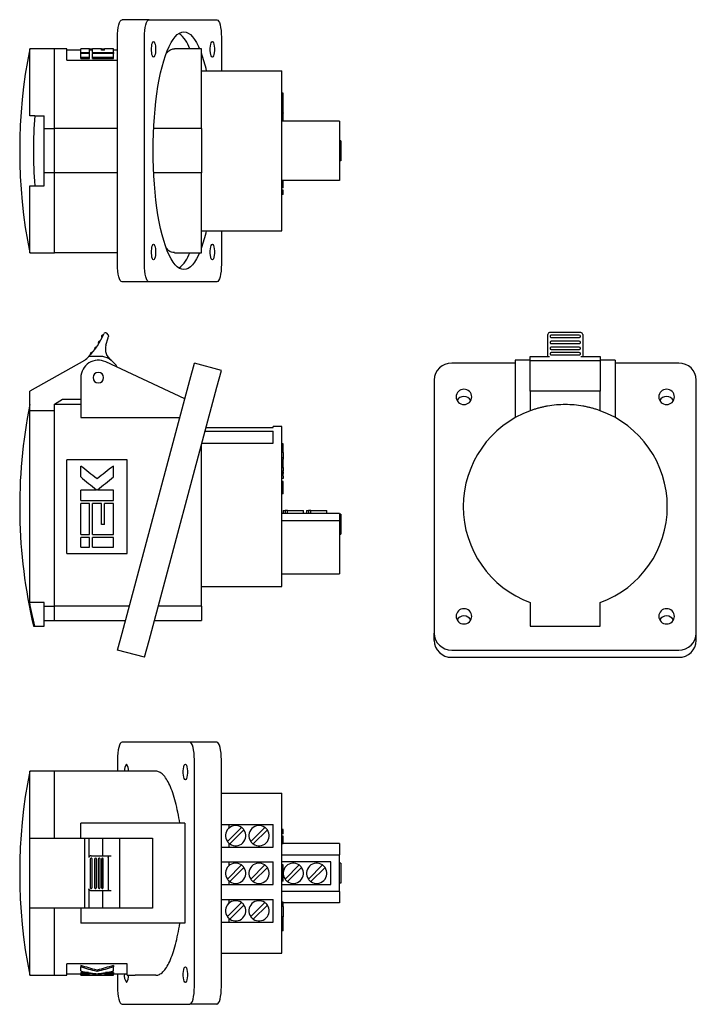
# Model space of a CAD drawing. Units: millimetres. Extents: x 68 to 371, y 9 to 290.
# Drawn here: x 177 to 371, y 9 to 290 of the extents above; entities that cross this region are included whole.
import ezdxf

# ---------------------------------------------------------------- set-up
doc = ezdxf.new("R2010")
doc.units = ezdxf.units.MM
doc.linetypes.add('SLD-Сплошная', pattern=[0])

msp = doc.modelspace()

# ---------------------------------------------------------------- linework, layer by layer
at = {"color": 7, "linetype": 'SLD-Сплошная', "lineweight": 25}
for p, q in [((214.47, 290.42), (206.74, 290.42)), ((214.47, 290.42), (233.88, 290.42)), ((205.45, 220.42), (205.45, 285.42)), ((213.18, 220.42), (213.18, 285.42)), ((235.18, 285.42), (235.18, 275.82)), ((187.46, 282.12), (180.33, 282.12)), ((180.33, 262.92), (180.33, 282.12)), ((190.96, 282.12), (187.46, 282.12)), ((187.46, 259.29), (187.46, 282.12)), ((187.46, 259.27), (187.46, 282.12)), ((190.96, 278.86), (190.96, 282.12)), ((197.46, 282.12), (194.91, 282.12)), ((194.91, 281), (194.91, 282.12)), ((197.46, 281), (197.46, 282.12)), ((197.46, 282.07), (198.32, 282.07)), ((200.87, 282.12), (198.32, 282.12)), ((198.32, 281), (198.32, 282.12)), ((200.87, 281.67), (200.87, 282.12)), ((200.87, 282.07), (201.72, 282.07)), ((204.27, 282.12), (201.72, 282.12)), ((201.72, 281.67), (201.72, 282.12)), ((204.27, 281), (204.27, 282.12)), ((229.46, 282.12), (221.73, 282.12)), ((229.46, 259.29), (229.46, 282.12)), ((194.91, 281.72), (190.96, 281.72)), ((194.91, 281), (197.46, 281)), ((194.91, 280.75), (194.91, 281)), ((197.46, 280.75), (194.91, 280.75)), ((194.91, 279.71), (194.91, 280.75)), ((194.91, 279.71), (197.46, 279.71)), ((194.91, 279.27), (194.91, 279.71)), ((194.91, 279.27), (197.46, 279.27)), ((198.32, 281.72), (197.46, 281.72)), ((197.46, 280.75), (197.46, 281)), ((197.46, 279.71), (197.46, 280.75)), ((197.46, 279.27), (197.46, 279.71)), ((198.32, 281), (198.32, 280.75)), ((198.32, 281), (204.27, 281)), ((204.27, 280.75), (198.32, 280.75)), ((198.32, 279.71), (198.32, 280.75)), ((198.32, 279.71), (204.27, 279.71)), ((198.32, 279.27), (198.32, 279.71)), ((198.32, 279.27), (204.27, 279.27)), ((201.72, 281.72), (200.87, 281.72)), ((201.72, 281.67), (200.87, 281.67)), ((205.45, 281.72), (204.27, 281.72)), ((204.27, 281), (204.27, 280.75)), ((204.27, 279.71), (204.27, 280.75)), ((204.27, 279.27), (204.27, 279.71)), ((190.96, 278.86), (205.45, 278.86)), ((229.46, 275.82), (252.46, 275.82)), ((252.46, 230.02), (252.46, 275.82)), ((252.86, 269.42), (252.46, 269.42)), ((252.86, 268.54), (252.46, 268.54)), ((252.86, 268.13), (252.46, 268.13)), ((252.86, 268.13), (252.86, 268.54)), ((252.86, 265.96), (252.86, 268.13)), ((252.86, 265.96), (252.46, 265.96)), ((252.86, 263.8), (252.86, 265.96)), ((181.75, 262.92), (184.46, 262.92)), ((184.46, 242.92), (184.46, 262.92)), ((252.86, 263.8), (252.46, 263.8)), ((252.46, 263.7), (252.86, 263.7)), ((252.86, 263.44), (252.46, 263.44)), ((252.86, 262.35), (252.46, 262.35)), ((252.86, 263.8), (252.86, 263.7)), ((252.86, 263.42), (252.86, 263.7)), ((184.46, 259.27), (187.46, 259.27)), ((187.46, 246.55), (187.46, 259.29)), ((205.45, 259.29), (187.46, 259.29)), ((229.46, 259.29), (215.79, 259.29)), ((229.46, 259.29), (229.46, 246.55)), ((268.96, 261.42), (252.46, 261.42)), ((268.96, 261.42), (268.96, 244.42)), ((269.36, 255.77), (268.96, 255.77)), ((269.36, 255.77), (269.36, 250.07)), ((269.36, 250.07), (268.96, 250.07)), ((187.46, 246.57), (184.46, 246.57)), ((187.46, 223.72), (187.46, 246.57)), ((205.45, 246.55), (187.46, 246.55)), ((187.46, 223.72), (187.46, 246.55)), ((229.46, 246.55), (215.79, 246.55)), ((229.46, 223.72), (229.46, 246.55)), ((180.33, 223.72), (180.33, 242.92)), ((181.75, 242.92), (184.46, 242.92)), ((268.96, 244.42), (252.46, 244.42)), ((252.86, 242.3), (252.86, 244.42)), ((252.86, 242.3), (252.46, 242.3)), ((252.86, 241.63), (252.46, 241.63)), ((252.86, 240.82), (252.46, 240.82)), ((252.86, 240.37), (252.46, 240.37)), ((252.86, 240.37), (252.86, 240.82)), ((229.46, 230.02), (252.46, 230.02)), ((235.18, 230.02), (235.18, 220.42)), ((180.33, 223.72), (187.46, 223.72)), ((205.45, 223.72), (187.46, 223.72)), ((221.73, 223.72), (229.46, 223.72)), ((214.47, 215.42), (206.74, 215.42)), ((233.88, 215.42), (214.47, 215.42)), ((202.74, 200.21), (202.36, 200.67)), ((338.07, 200.86), (329.08, 200.86)), ((337.58, 200.17), (329.58, 200.17)), ((202.13, 197.31), (202.74, 199.42)), ((329.58, 199.51), (337.58, 199.51)), ((337.58, 198.39), (329.58, 198.39)), ((329.58, 197.74), (337.58, 197.74)), ((337.58, 196.71), (329.58, 196.71)), ((329.58, 196.08), (337.58, 196.08)), ((337.58, 195.15), (329.58, 195.15)), ((329.58, 194.54), (337.58, 194.54)), ((195.98, 192.85), (180.33, 184.08)), ((201.2, 194.05), (197.27, 194.05)), ((224.72, 181.95), (202.07, 192.51)), ((226.15, 187.3), (227.45, 192.13)), ((235.18, 190.06), (227.45, 192.13)), ((319.28, 192.13), (301.08, 192.13)), ((323.58, 192.98), (319.28, 192.98)), ((319.28, 192.98), (319.28, 187.98)), ((323.58, 194.05), (329.08, 194.05)), ((323.58, 192.85), (323.58, 194.05)), ((323.58, 192.85), (343.58, 192.85)), ((323.58, 184.08), (323.58, 192.85)), ((338.07, 194.05), (343.58, 194.05)), ((343.58, 194.05), (343.58, 192.85)), ((347.88, 192.98), (343.58, 192.98)), ((343.58, 192.85), (343.58, 184.08)), ((347.88, 192.98), (347.88, 187.98)), ((366.08, 192.13), (347.88, 192.13)), ((233.88, 185.23), (235.18, 190.06)), ((194.96, 187.98), (194.96, 176.54)), ((206.74, 114.85), (226.15, 187.3)), ((296.08, 187.3), (296.08, 114.85)), ((319.28, 187.98), (319.28, 176.54)), ((347.88, 187.98), (347.88, 176.54)), ((371.08, 114.85), (371.08, 187.3)), ((180.33, 178.51), (180.33, 184.08)), ((214.47, 112.78), (233.88, 185.23)), ((343.58, 184.08), (323.58, 184.08)), ((323.58, 184.08), (323.58, 178.51)), ((343.58, 178.51), (343.58, 184.08)), ((187.46, 180.39), (189.67, 181.78)), ((187.46, 178.51), (187.46, 180.39)), ((189.67, 181.78), (194.96, 181.78)), ((180.33, 123.64), (180.33, 178.51)), ((187.46, 178.51), (180.33, 178.51)), ((194.96, 180.28), (187.46, 180.28)), ((187.46, 122.58), (187.46, 178.51)), ((187.46, 122.58), (187.46, 178.51)), ((194.96, 176.54), (223.27, 176.54)), ((230.53, 172.71), (249.96, 172.71)), ((230.8, 173.74), (249.96, 173.74)), ((252.46, 173.98), (249.96, 173.98)), ((249.96, 173.74), (249.96, 173.98)), ((249.96, 169.2), (249.96, 172.71)), ((252.46, 151.08), (252.46, 173.98)), ((229.59, 169.2), (249.96, 169.2)), ((229.46, 151.08), (229.46, 168.73)), ((252.86, 169.03), (252.46, 169.03)), ((252.86, 166.58), (252.46, 166.58)), ((252.86, 166.58), (252.86, 169.03)), ((252.86, 166.58), (252.86, 165.08)), ((208.22, 164.48), (190.96, 164.48)), ((190.96, 137.67), (190.96, 164.48)), ((208.22, 137.67), (208.22, 164.48)), ((252.86, 165.08), (252.46, 165.08)), ((252.46, 164.58), (252.86, 164.58)), ((252.86, 164.54), (252.46, 164.54)), ((252.86, 164.41), (252.46, 164.41)), ((252.86, 165.08), (252.86, 164.58)), ((194.91, 159.57), (194.91, 162.69)), ((204.27, 159.57), (204.27, 162.69)), ((252.86, 163.42), (252.46, 163.42)), ((252.86, 162.44), (252.46, 162.44)), ((252.86, 162.3), (252.46, 162.3)), ((252.46, 162.29), (252.86, 162.29)), ((252.86, 161.18), (252.46, 161.18)), ((252.86, 160.89), (252.46, 160.89)), ((252.86, 162.29), (252.86, 162.58)), ((252.86, 162.29), (252.86, 161.18)), ((252.86, 160.89), (252.86, 161.18)), ((252.86, 160.89), (252.86, 160.58)), ((252.86, 159.92), (252.46, 159.92)), ((252.86, 159.08), (252.46, 159.08)), ((252.86, 158.28), (252.46, 158.28)), ((252.86, 159.84), (252.86, 159.08)), ((252.86, 154.78), (252.86, 158.28)), ((194.91, 152.81), (194.91, 155.76)), ((199.47, 155.76), (194.91, 155.76)), ((199.47, 155.76), (199.47, 155.86)), ((199.71, 155.76), (199.71, 155.86)), ((204.27, 155.76), (199.71, 155.76)), ((204.27, 152.81), (204.27, 155.76)), ((194.91, 152.81), (204.27, 152.81)), ((252.86, 154.78), (252.46, 154.78)), ((252.86, 154.73), (252.46, 154.73)), ((197.46, 151.96), (194.91, 151.96)), ((194.91, 143.06), (194.91, 151.96)), ((197.46, 143.06), (197.46, 151.96)), ((200.87, 151.96), (198.32, 151.96)), ((198.32, 143.06), (198.32, 151.96)), ((200.87, 145.96), (200.87, 151.96)), ((204.27, 151.96), (201.72, 151.96)), ((201.72, 145.96), (201.72, 151.96)), ((204.27, 143.06), (204.27, 151.96)), ((229.46, 122.58), (229.46, 151.08)), ((252.46, 128.18), (252.46, 151.08)), ((252.86, 149.99), (252.86, 149.13)), ((252.86, 149.99), (253.39, 149.99)), ((253.39, 149.99), (253.39, 149.13)), ((254.09, 149.99), (253.39, 149.99)), ((254.09, 149.13), (254.09, 149.99)), ((254.09, 149.99), (258.66, 149.99)), ((258.66, 149.13), (258.66, 149.99)), ((259.56, 149.99), (259.56, 149.13)), ((259.56, 149.99), (260.09, 149.99)), ((260.09, 149.99), (260.09, 149.13)), ((260.79, 149.99), (260.09, 149.99)), ((260.79, 149.13), (260.79, 149.99)), ((260.79, 149.99), (265.36, 149.99)), ((265.36, 149.13), (265.36, 149.99)), ((268.96, 149.13), (252.46, 149.13)), ((268.96, 147.01), (252.46, 147.01)), ((268.96, 149.13), (268.96, 147.01)), ((269.36, 148.88), (268.96, 148.88)), ((268.96, 147.01), (268.96, 140.33)), ((269.36, 148.88), (269.36, 146.03)), ((201.72, 145.96), (200.87, 145.96)), ((269.36, 146.03), (269.36, 143.18)), ((194.91, 143.06), (197.46, 143.06)), ((197.46, 142.25), (194.91, 142.25)), ((194.91, 139.46), (194.91, 142.25)), ((197.46, 139.46), (197.46, 142.25)), ((198.32, 143.06), (204.27, 143.06)), ((198.32, 139.46), (198.32, 142.25)), ((204.27, 142.25), (198.32, 142.25)), ((204.27, 139.46), (204.27, 142.25)), ((268.96, 143.18), (269.36, 143.18)), ((194.91, 139.46), (197.46, 139.46)), ((198.32, 139.46), (204.27, 139.46)), ((268.96, 140.33), (268.96, 131.83)), ((190.96, 137.67), (208.22, 137.67)), ((252.46, 131.83), (268.96, 131.83)), ((229.46, 128.18), (252.46, 128.18)), ((184.46, 123.64), (180.33, 123.64)), ((184.46, 116.88), (184.46, 123.64)), ((184.46, 122.58), (187.46, 122.58)), ((208.81, 122.58), (187.46, 122.58)), ((187.46, 118.48), (187.46, 122.58)), ((229.46, 122.58), (217.09, 122.58)), ((229.46, 122.58), (229.46, 118.48)), ((343.48, 123.61), (343.58, 123.64)), ((184.46, 118.52), (187.46, 118.52)), ((187.46, 118.48), (207.71, 118.48)), ((216, 118.48), (229.46, 118.48)), ((181.41, 116.88), (181.75, 116.88)), ((181.75, 116.88), (184.46, 116.88)), ((323.58, 116.88), (343.58, 116.88)), ((205.45, 110.02), (206.74, 114.85)), ((213.18, 107.95), (214.47, 112.78)), ((296.08, 112.78), (296.08, 114.85)), ((371.08, 112.78), (371.08, 114.85)), ((213.18, 107.95), (205.45, 110.02)), ((301.08, 110.02), (366.08, 110.02)), ((301.08, 107.95), (366.08, 107.95)), ((226.15, 83.66), (206.74, 83.66)), ((233.88, 83.66), (226.15, 83.66)), ((205.45, 78.66), (205.45, 75.36)), ((227.45, 13.66), (227.45, 78.66)), ((235.18, 13.66), (235.18, 78.66)), ((187.46, 75.36), (180.33, 75.36)), ((180.33, 56.16), (180.33, 75.36)), ((187.46, 56.16), (187.46, 75.36)), ((216.45, 75.36), (187.46, 75.36)), ((235.18, 69.06), (252.46, 69.06)), ((252.46, 23.26), (252.46, 69.06)), ((194.96, 56.16), (194.96, 60.46)), ((202.07, 60.46), (194.96, 60.46)), ((224.72, 60.46), (202.07, 60.46)), ((224.72, 60.46), (224.72, 31.86)), ((235.18, 60.16), (249.96, 60.16)), ((240.93, 59.28), (236.89, 55.24)), ((237.26, 60.16), (237.26, 59.01)), ((247.63, 59.28), (243.59, 55.24)), ((249.96, 53.66), (249.96, 60.16)), ((237.59, 54.54), (241.63, 58.57)), ((244.29, 54.54), (248.33, 58.57)), ((252.86, 58.7), (252.46, 58.7)), ((252.86, 58.41), (252.46, 58.41)), ((252.86, 57.45), (252.46, 57.45)), ((252.86, 56.77), (252.46, 56.77)), ((252.86, 58.41), (252.86, 58.7)), ((252.86, 55.11), (252.86, 56.77)), ((180.33, 36.16), (180.33, 56.16)), ((180.33, 56.16), (195.98, 56.16)), ((195.98, 56.16), (195.98, 36.16)), ((195.98, 56.16), (197.27, 56.16)), ((197.27, 56.16), (197.27, 50.66)), ((197.27, 56.16), (201.2, 56.16)), ((201.2, 56.16), (201.2, 51.16)), ((201.2, 56.16), (205.4, 56.16)), ((205.4, 56.16), (215.46, 56.16)), ((206.16, 36.16), (206.16, 56.16)), ((215.46, 56.16), (215.46, 36.16)), ((235.18, 53.66), (249.96, 53.66)), ((237.26, 54.81), (237.26, 53.66)), ((252.86, 55.11), (252.46, 55.11)), ((252.86, 54.62), (252.46, 54.62)), ((252.86, 54.62), (252.86, 55.11)), ((268.96, 54.66), (252.86, 54.66)), ((268.96, 54.66), (268.96, 51.41)), ((201.97, 51.16), (202.74, 51.16)), ((202.74, 51.16), (203.62, 51.16)), ((202.85, 41.36), (202.85, 50.97)), ((252.46, 51.41), (268.96, 51.41)), ((268.96, 40.91), (268.96, 51.41)), ((197.61, 50.16), (197.61, 42.16)), ((198.19, 42.16), (198.19, 50.16)), ((198.86, 50.16), (198.86, 42.16)), ((199.41, 42.16), (199.41, 50.16)), ((199.94, 50.16), (199.94, 42.16)), ((200.46, 42.16), (200.46, 50.16)), ((200.85, 50.16), (200.85, 42.16)), ((201.34, 42.16), (201.34, 50.16)), ((235.18, 49.41), (249.96, 49.41)), ((240.93, 48.53), (236.89, 44.49)), ((237.26, 49.41), (237.26, 48.26)), ((247.63, 48.53), (243.59, 44.49)), ((249.96, 42.91), (249.96, 49.41)), ((266.46, 49.41), (252.46, 49.41)), ((252.86, 48.58), (252.46, 48.58)), ((252.86, 48.54), (252.46, 48.54)), ((257.43, 48.53), (253.39, 44.49)), ((264.13, 48.53), (260.09, 44.49)), ((266.46, 42.91), (266.46, 49.41)), ((269.36, 49.01), (268.96, 49.01)), ((269.36, 49.01), (269.36, 43.31)), ((237.59, 43.79), (241.63, 47.82)), ((244.29, 43.79), (248.33, 47.82)), ((252.86, 47.46), (252.46, 47.46)), ((252.86, 46.34), (252.46, 46.34)), ((252.86, 46.29), (252.46, 46.29)), ((252.86, 46.02), (252.46, 46.02)), ((252.86, 44.36), (252.86, 46.02)), ((254.09, 43.79), (258.13, 47.82)), ((260.79, 43.79), (264.83, 47.82)), ((235.18, 42.91), (249.96, 42.91)), ((237.26, 44.06), (237.26, 42.91)), ((252.86, 44.36), (252.46, 44.36)), ((252.86, 43.87), (252.46, 43.87)), ((252.46, 42.91), (266.46, 42.91)), ((252.86, 43.87), (252.86, 44.36)), ((269.36, 43.31), (268.96, 43.31)), ((197.27, 41.67), (197.27, 36.16)), ((201.2, 41.17), (201.2, 36.16)), ((202.74, 41.17), (201.97, 41.17)), ((203.62, 41.17), (202.7, 41.17)), ((268.96, 40.91), (252.46, 40.91)), ((268.96, 40.91), (268.96, 37.66)), ((235.18, 38.66), (249.96, 38.66)), ((240.93, 37.78), (236.89, 33.74)), ((237.26, 38.66), (237.26, 37.51)), ((237.59, 33.04), (241.63, 37.07)), ((247.63, 37.78), (243.59, 33.74)), ((244.29, 33.04), (248.33, 37.07)), ((249.96, 32.16), (249.96, 38.66)), ((252.86, 37.88), (252.46, 37.88)), ((252.86, 37.7), (252.46, 37.7)), ((252.86, 36.7), (252.46, 36.7)), ((252.86, 36.66), (252.46, 36.66)), ((268.96, 37.66), (252.86, 37.66)), ((252.86, 36.66), (252.86, 33.66)), ((195.98, 36.16), (180.33, 36.16)), ((180.33, 16.96), (180.33, 36.16)), ((187.46, 16.96), (187.46, 36.16)), ((194.96, 36.16), (194.96, 31.86)), ((197.27, 36.16), (195.98, 36.16)), ((201.2, 36.16), (197.27, 36.16)), ((205.4, 36.16), (201.2, 36.16)), ((215.46, 36.16), (205.4, 36.16)), ((202.07, 31.86), (194.96, 31.86)), ((224.72, 31.86), (202.07, 31.86)), ((235.18, 32.16), (249.96, 32.16)), ((237.26, 33.31), (237.26, 32.16)), ((252.86, 33.66), (252.46, 33.66)), ((252.86, 33.61), (252.46, 33.61)), ((252.86, 33.2), (252.46, 33.2)), ((252.86, 32.14), (252.46, 32.14)), ((252.86, 31.24), (252.46, 31.24)), ((252.86, 33.61), (252.86, 33.66)), ((252.86, 33.16), (252.86, 33.61)), ((252.86, 30.55), (252.46, 30.55)), ((252.86, 29.66), (252.46, 29.66)), ((235.18, 23.26), (252.46, 23.26)), ((208.22, 20.22), (190.96, 20.22)), ((190.96, 16.96), (190.96, 20.22)), ((194.91, 19.8), (194.91, 19.37)), ((204.27, 19.8), (204.27, 19.37)), ((208.22, 16.96), (208.22, 20.22)), ((180.33, 16.96), (187.46, 16.96)), ((187.46, 16.96), (190.96, 16.96)), ((190.96, 17.36), (194.91, 17.36)), ((194.91, 18.22), (194.91, 19.37)), ((197.12, 17.74), (194.91, 17.74)), ((194.91, 17.74), (194.91, 17.34)), ((194.91, 17.01), (194.91, 17.34)), ((199.47, 17.34), (194.91, 17.34)), ((194.91, 17.01), (204.27, 17.01)), ((194.91, 17.01), (194.91, 16.97)), ((197.46, 16.97), (194.91, 16.97)), ((194.91, 16.96), (194.91, 16.97)), ((194.91, 16.96), (197.46, 16.96)), ((197.46, 17.01), (197.46, 16.97)), ((197.46, 16.96), (197.46, 16.97)), ((198.32, 16.97), (198.32, 17.01)), ((200.87, 16.97), (198.32, 16.97)), ((198.32, 16.96), (198.32, 16.97)), ((198.32, 16.96), (200.87, 16.96)), ((199.47, 17.34), (199.47, 17.35)), ((199.59, 18.47), (199.59, 18.06)), ((199.71, 17.34), (199.71, 17.35)), ((204.27, 17.34), (199.71, 17.34)), ((200.87, 16.97), (200.87, 17.01)), ((200.87, 16.96), (200.87, 16.97)), ((201.72, 16.97), (201.72, 17.01)), ((201.72, 16.96), (201.72, 16.97)), ((204.27, 16.97), (201.72, 16.97)), ((201.72, 16.96), (204.27, 16.96)), ((204.27, 17.74), (202.06, 17.74)), ((204.27, 18.22), (204.27, 19.37)), ((204.27, 17.74), (204.27, 17.34)), ((204.27, 17.36), (208.22, 17.36)), ((204.27, 17.01), (204.27, 17.34)), ((204.27, 16.97), (204.27, 17.01)), ((204.27, 16.96), (204.27, 16.97)), ((205.45, 17.36), (205.45, 13.66)), ((208.22, 16.96), (210.46, 16.96)), ((216.45, 16.96), (210.46, 16.96)), ((206.74, 8.66), (226.15, 8.66)), ((233.88, 8.66), (226.15, 8.66))]:
    msp.add_line(p, q, dxfattribs=at)
at = {"color": 7, "linetype": 'SLD-Сплошная', "lineweight": 25, "flags": 128}
for points in [[(205.45, 285.42), (205.47, 286.39), (205.55, 287.33), (205.67, 288.2), (205.83, 288.95), (206.02, 289.58), (206.25, 290.04), (206.49, 290.32), (206.74, 290.42)], [(213.18, 285.42), (213.2, 286.39), (213.27, 287.33), (213.39, 288.2), (213.55, 288.95), (213.75, 289.58), (213.97, 290.04), (214.22, 290.32), (214.47, 290.42)], [(233.88, 290.42), (234.13, 290.32), (234.38, 290.04), (234.6, 289.58), (234.8, 288.95), (234.96, 288.2), (235.08, 287.33), (235.15, 286.39), (235.18, 285.42)], [(224.43, 218.92), (223.81, 219), (223.18, 219.26), (222.56, 219.7), (221.96, 220.3), (221.36, 221.06), (220.78, 221.99), (220.22, 223.08), (219.68, 224.32), (219.16, 225.7), (218.67, 227.22), (218.21, 228.88), (217.78, 230.65), (217.39, 232.54), (217.03, 234.54), (216.71, 236.62), (216.43, 238.79), (216.19, 241.04), (215.99, 243.34), (215.84, 245.69), (215.72, 248.08), (215.66, 250.49), (215.63, 252.92), (215.66, 255.34), (215.72, 257.76), (215.84, 260.15), (215.99, 262.5), (216.19, 264.8), (216.43, 267.04), (216.71, 269.21), (217.03, 271.3), (217.39, 273.29), (217.78, 275.18), (218.21, 276.96), (218.67, 278.61), (219.16, 280.14), (219.68, 281.52), (220.22, 282.76), (220.78, 283.85), (221.36, 284.77), (221.96, 285.54), (222.56, 286.14), (223.18, 286.57), (223.81, 286.83), (224.43, 286.92)], [(224.43, 286.92), (225.06, 286.83), (225.69, 286.57), (226.31, 286.14), (226.91, 285.54), (227.51, 284.77), (228.09, 283.85), (228.65, 282.76), (228.94, 282.12)], [(215.76, 279.67), (215.6, 279.76), (215.45, 280.03), (215.32, 280.44), (215.23, 280.98), (215.19, 281.6), (215.19, 282.24), (215.23, 282.85), (215.32, 283.39), (215.45, 283.81), (215.6, 284.08), (215.76, 284.17)], [(215.76, 284.17), (215.93, 284.08), (216.08, 283.81), (216.2, 283.39), (216.29, 282.85), (216.34, 282.24), (216.34, 281.6), (216.29, 280.98), (216.2, 280.44), (216.08, 280.03), (215.93, 279.76), (215.76, 279.67)], [(232.59, 279.67), (232.42, 279.76), (232.27, 280.03), (232.15, 280.44), (232.06, 280.98), (232.01, 281.6), (232.01, 282.24), (232.06, 282.85), (232.15, 283.39), (232.27, 283.81), (232.42, 284.08), (232.59, 284.17)], [(232.59, 284.17), (232.75, 284.08), (232.9, 283.81), (233.03, 283.39), (233.12, 282.85), (233.16, 282.24), (233.16, 281.6), (233.12, 280.98), (233.03, 280.44), (232.9, 280.03), (232.75, 279.76), (232.59, 279.67)], [(215.76, 221.67), (215.6, 221.76), (215.45, 222.03), (215.32, 222.44), (215.23, 222.98), (215.19, 223.6), (215.19, 224.24), (215.23, 224.85), (215.32, 225.39), (215.45, 225.81), (215.6, 226.08), (215.76, 226.17)], [(215.76, 226.17), (215.93, 226.08), (216.08, 225.81), (216.2, 225.39), (216.29, 224.85), (216.34, 224.24), (216.34, 223.6), (216.29, 222.98), (216.2, 222.44), (216.08, 222.03), (215.93, 221.76), (215.76, 221.67)], [(232.59, 221.67), (232.42, 221.76), (232.27, 222.03), (232.15, 222.44), (232.06, 222.98), (232.01, 223.6), (232.01, 224.24), (232.06, 224.85), (232.15, 225.39), (232.27, 225.81), (232.42, 226.08), (232.59, 226.17)], [(232.59, 226.17), (232.75, 226.08), (232.9, 225.81), (233.03, 225.39), (233.12, 224.85), (233.16, 224.24), (233.16, 223.6), (233.12, 222.98), (233.03, 222.44), (232.9, 222.03), (232.75, 221.76), (232.59, 221.67)], [(228.94, 223.72), (228.65, 223.08), (228.09, 221.99), (227.51, 221.06), (226.91, 220.3), (226.31, 219.7), (225.69, 219.26), (225.06, 219), (224.43, 218.92)], [(206.74, 215.42), (206.49, 215.51), (206.25, 215.8), (206.02, 216.26), (205.83, 216.88), (205.67, 217.64), (205.55, 218.5), (205.47, 219.44), (205.45, 220.42)], [(214.47, 215.42), (214.22, 215.51), (213.97, 215.8), (213.75, 216.26), (213.55, 216.88), (213.39, 217.64), (213.27, 218.5), (213.2, 219.44), (213.18, 220.42)], [(235.18, 220.42), (235.15, 219.44), (235.08, 218.5), (234.96, 217.64), (234.8, 216.88), (234.6, 216.26), (234.38, 215.8), (234.13, 215.51), (233.88, 215.42)], [(206.74, 83.66), (206.49, 83.56), (206.25, 83.28), (206.02, 82.82), (205.83, 82.19), (205.67, 81.44), (205.55, 80.57), (205.47, 79.63), (205.45, 78.66)], [(227.45, 78.66), (227.42, 79.63), (227.35, 80.57), (227.23, 81.44), (227.07, 82.19), (226.87, 82.82), (226.65, 83.28), (226.41, 83.56), (226.15, 83.66)], [(235.18, 78.66), (235.15, 79.63), (235.08, 80.57), (234.96, 81.44), (234.8, 82.19), (234.6, 82.82), (234.38, 83.28), (234.13, 83.56), (233.88, 83.66)], [(224.86, 72.91), (224.7, 73), (224.55, 73.27), (224.42, 73.69), (224.33, 74.22), (224.28, 74.84), (224.28, 75.48), (224.33, 76.09), (224.42, 76.63), (224.55, 77.05), (224.7, 77.32), (224.86, 77.41)], [(224.86, 77.41), (225.02, 77.32), (225.17, 77.05), (225.3, 76.63), (225.39, 76.09), (225.44, 75.48), (225.44, 74.84), (225.39, 74.22), (225.3, 73.69), (225.17, 73.27), (225.02, 73), (224.86, 72.91)], [(224.86, 14.91), (224.7, 15), (224.55, 15.27), (224.42, 15.69), (224.33, 16.22), (224.28, 16.84), (224.28, 17.48), (224.33, 18.09), (224.42, 18.63), (224.55, 19.05), (224.7, 19.32), (224.86, 19.41)], [(224.86, 19.41), (225.02, 19.32), (225.17, 19.05), (225.3, 18.63), (225.39, 18.09), (225.44, 17.48), (225.44, 16.84), (225.39, 16.22), (225.3, 15.69), (225.17, 15.27), (225.02, 15), (224.86, 14.91)], [(205.45, 13.66), (205.47, 12.68), (205.55, 11.75), (205.67, 10.88), (205.83, 10.12), (206.02, 9.5), (206.25, 9.04), (206.49, 8.75), (206.74, 8.66)], [(226.15, 8.66), (226.41, 8.75), (226.65, 9.04), (226.87, 9.5), (227.07, 10.12), (227.23, 10.88), (227.35, 11.75), (227.42, 12.68), (227.45, 13.66)], [(233.88, 8.66), (234.13, 8.75), (234.38, 9.04), (234.6, 9.5), (234.8, 10.12), (234.96, 10.88), (235.08, 11.75), (235.15, 12.68), (235.18, 13.66)]]:
    msp.add_lwpolyline(points, dxfattribs=at)
at = {"color": 7, "linetype": 'SLD-Сплошная', "lineweight": 25}
for centre, radius, start, end in [((216.89, 278.83), 9.82, 19.5944, 51.2778), ((327.46, 252.92), 150, 168.7747, 191.2253), ((189.79, 266.39), 42.21, 12.899, 19.9917), ((327.46, 252.92), 146.05, 176.0739, 183.9261), ((189.79, 239.44), 42.21, 340.0083, 347.101), ((216.89, 227.01), 9.82, 308.7222, 340.4056), ((182.96, 208.03), 20, 315.6688, 338.0292), ((201.2, 199.82), 0.35, 66.2876, 245.2849), ((201.97, 200.36), 0.5, 39.2611, 158.0292), ((329.08, 200.36), 0.5, 90, 180), ((329.58, 199.82), 0.35, 90, 180.6617), ((337.58, 199.82), 0.35, 0, 90), ((338.07, 200.36), 0.5, 0, 90), ((200.29, 198.04), 0.35, 60.5557, 239.553), ((205.98, 196.21), 4, 164.0675, 233.8262), ((329.58, 198.04), 0.35, 90, 180.488), ((337.58, 198.04), 0.35, 0, 90), ((197.96, 194.8), 0.35, 49.0917, 228.089), ((199.21, 196.36), 0.35, 54.8237, 233.821), ((329.58, 196.36), 0.35, 90, 180.3653), ((329.58, 194.8), 0.35, 90, 180.2774), ((337.58, 196.36), 0.35, 0, 90), ((337.58, 194.8), 0.35, 0, 90), ((199.96, 187.98), 5, 65, 180), ((182.96, 208.03), 20, 310.6194, 315.6688), ((199.96, 187.98), 6.2, 28.7507, 78.4248), ((300.99, 187.21), 4.92, 89.0242, 178.9898), ((366.16, 187.21), 4.92, 1.0102, 90.9758), ((199.96, 187.98), 1.5, 0, 180), ((199.96, 187.98), 1.5, 180, 0), ((304.58, 182.41), 2.25, 1.5137, 178.4863), ((362.58, 182.41), 2.25, 1.5137, 178.4863), ((304.58, 182.53), 2.25, 181.5137, 358.4863), ((304.58, 180.3), 2.28, 29.898, 150.102), ((362.58, 182.53), 2.25, 181.5137, 358.4863), ((362.58, 180.3), 2.28, 29.898, 150.102), ((327.46, 151.08), 150, 168.7751, 193.1794), ((333.58, 151.08), 29.2, 110.0272, 249.9728), ((333.58, 151.08), 29.2, 290.0272, 69.9728), ((304.58, 119.62), 2.25, 1.5137, 178.4863), ((362.58, 119.62), 2.25, 1.5137, 178.4863), ((304.58, 119.74), 2.25, 181.5137, 358.4863), ((304.58, 117.51), 2.28, 29.898, 150.102), ((362.58, 119.74), 2.25, 181.5137, 358.4863), ((362.58, 117.51), 2.28, 29.898, 150.102), ((300.99, 114.94), 4.92, 181.0102, 270.9758), ((300.99, 112.87), 4.92, 181.0102, 270.9758), ((366.16, 114.94), 4.92, 269.0242, 358.9898), ((366.16, 112.87), 4.92, 269.0242, 358.9898), ((210.12, 75.71), 2.69, 140.8623, 187.5405), ((205.95, 75.71), 2.69, 352.4595, 39.1377), ((327.46, 46.16), 150, 168.7747, 191.2253), ((239.26, 56.91), 2.9, 54.9282, 215.0718), ((239.26, 56.91), 2.9, 45, 54.9282), ((245.96, 56.91), 2.9, 54.9282, 215.0718), ((245.96, 56.91), 2.9, 45, 54.9282), ((239.26, 56.91), 2.9, 234.9282, 35.0718), ((239.26, 56.91), 2.9, 35.0718, 45), ((245.96, 56.91), 2.9, 234.9282, 35.0718), ((245.96, 56.91), 2.9, 35.0718, 45), ((239.26, 56.91), 2.9, 215.0718, 225), ((239.26, 56.91), 2.9, 225, 234.9282), ((245.96, 56.91), 2.9, 215.0718, 225), ((245.96, 56.91), 2.9, 225, 234.9282), ((197.96, 50.16), 0.35, 90, 180), ((199.21, 50.16), 0.35, 90, 180), ((200.29, 50.16), 0.35, 90, 180), ((201.2, 50.16), 0.35, 90, 180), ((239.26, 46.16), 2.9, 54.9282, 215.0718), ((239.26, 46.16), 2.9, 45, 54.9282), ((239.26, 46.16), 2.9, 35.0718, 45), ((245.96, 46.16), 2.9, 54.9282, 215.0718), ((245.96, 46.16), 2.9, 45, 54.9282), ((245.96, 46.16), 2.9, 35.0718, 45), ((255.76, 46.16), 2.9, 54.9282, 215.0718), ((255.76, 46.16), 2.9, 45, 54.9282), ((255.76, 46.16), 2.9, 35.0718, 45), ((262.46, 46.16), 2.9, 54.9282, 215.0718), ((262.46, 46.16), 2.9, 45, 54.9282), ((262.46, 46.16), 2.9, 35.0718, 45), ((239.26, 46.16), 2.9, 234.9282, 35.0718), ((245.96, 46.16), 2.9, 234.9282, 35.0718), ((255.76, 46.16), 2.9, 234.9282, 35.0718), ((262.46, 46.16), 2.9, 234.9282, 35.0718), ((239.26, 46.16), 2.9, 215.0718, 225), ((239.26, 46.16), 2.9, 225, 234.9282), ((245.96, 46.16), 2.9, 215.0718, 225), ((245.96, 46.16), 2.9, 225, 234.9282), ((255.76, 46.16), 2.9, 215.0718, 225), ((255.76, 46.16), 2.9, 225, 234.9282), ((262.46, 46.16), 2.9, 215.0718, 225), ((262.46, 46.16), 2.9, 225, 234.9282), ((197.96, 42.16), 0.35, 180, 270.1971), ((199.21, 42.16), 0.35, 180, 270.153), ((200.29, 42.16), 0.35, 180, 270.1192), ((201.2, 42.16), 0.35, 180, 270.0925), ((239.26, 35.41), 2.9, 54.9282, 215.0718), ((239.26, 35.41), 2.9, 234.9282, 35.0718), ((239.26, 35.41), 2.9, 45, 54.9282), ((239.26, 35.41), 2.9, 35.0718, 45), ((245.96, 35.41), 2.9, 54.9282, 215.0718), ((245.96, 35.41), 2.9, 234.9282, 35.0718), ((245.96, 35.41), 2.9, 45, 54.9282), ((245.96, 35.41), 2.9, 35.0718, 45), ((239.26, 35.41), 2.9, 215.0718, 225), ((239.26, 35.41), 2.9, 225, 234.9282), ((245.96, 35.41), 2.9, 215.0718, 225), ((245.96, 35.41), 2.9, 225, 234.9282), ((210.37, 16.75), 2.97, 168.2538, 218.3853), ((205.95, 16.61), 2.69, 320.8623, 7.5405)]:
    msp.add_arc(centre, radius, start, end, dxfattribs=at)
for points, knots in [([(219.4, 280.74), (219.59, 280.96), (220.06, 281.52), (220.84, 282), (221.44, 282.08), (221.73, 282.12)], [0, 0, 0, 0, 0.246774, 0.62942, 1, 1, 1, 1]), ([(252.86, 268.54), (252.86, 268.59), (252.86, 268.65), (252.86, 268.77), (252.86, 268.83), (252.86, 268.98), (252.86, 269.06), (252.86, 269.18), (252.86, 269.23), (252.86, 269.32), (252.86, 269.37), (252.86, 269.42)], [0, 0, 0, 0, 0.25, 0.25, 0.5, 0.5, 0.75, 0.75, 0.875, 0.875, 1, 1, 1, 1]), ([(252.86, 262.35), (252.86, 262.42), (252.86, 262.49), (252.86, 262.62), (252.86, 262.69), (252.86, 262.88), (252.86, 263), (252.86, 263.2), (252.86, 263.28), (252.86, 263.37), (252.86, 263.39), (252.86, 263.43), (252.86, 263.44), (252.86, 263.44)], [0, 0, 0, 0, 0.125, 0.125, 0.25, 0.25, 0.5, 0.5, 0.75, 0.75, 0.875, 0.875, 1, 1, 1, 1]), ([(252.86, 261.38), (252.86, 261.45), (252.86, 261.6), (252.86, 261.96), (252.86, 262.22), (252.86, 262.35)], [0, 0, 0, 0, 0.32911, 0.664321, 1, 1, 1, 1]), ([(252.86, 240.82), (252.86, 240.88), (252.86, 240.94), (252.86, 241.07), (252.86, 241.13), (252.86, 241.27), (252.86, 241.34), (252.86, 241.48), (252.86, 241.56), (252.86, 241.63)], [0, 0, 0, 0, 0.25, 0.25, 0.5, 0.5, 0.75, 0.75, 1, 1, 1, 1]), ([(221.73, 223.77), (221.46, 223.78), (220.83, 223.82), (220.05, 224.3), (219.56, 224.91), (219.41, 225.1)], [0, 0, 0, 0, 0.346663, 0.799103, 1, 1, 1, 1]), ([(201.2, 199.82), (201.22, 199.88), (201.25, 199.93), (201.29, 200.02), (201.3, 200.05), (201.34, 200.13), (201.34, 200.14), (201.34, 200.14)], [0, 0, 0, 0, 0.25, 0.25, 0.5, 0.5, 1, 1, 1, 1]), ([(202.74, 200.21), (202.79, 200.15), (202.83, 200.07), (202.86, 199.91), (202.85, 199.83), (202.83, 199.75)], [0, 0, 0, 0, 0.5, 0.5, 1, 1, 1, 1]), ([(328.58, 194.05), (328.58, 194.97), (328.58, 195.96), (328.58, 198.08), (328.58, 199.19), (328.58, 200.36)], [0, 0, 0, 0, 0.5, 0.5, 1, 1, 1, 1]), ([(338.57, 200.36), (338.57, 199.19), (338.57, 198.08), (338.57, 195.96), (338.57, 194.97), (338.57, 194.05)], [0, 0, 0, 0, 0.5, 0.5, 1, 1, 1, 1]), ([(200.29, 198.04), (200.32, 198.09), (200.35, 198.14), (200.4, 198.23), (200.41, 198.26), (200.46, 198.34), (200.46, 198.35), (200.46, 198.35)], [0, 0, 0, 0, 0.25, 0.25, 0.5, 0.5, 1, 1, 1, 1]), ([(329.23, 199.82), (329.23, 199.81), (329.23, 199.78), (329.24, 199.73), (329.26, 199.69), (329.28, 199.65), (329.3, 199.62), (329.34, 199.59), (329.38, 199.56), (329.44, 199.53), (329.5, 199.51), (329.54, 199.51), (329.56, 199.51), (329.57, 199.51), (329.58, 199.51)], [0, 0, 0, 0, 0.098995, 0.192388, 0.279437, 0.359745, 0.433202, 0.499921, 0.64771, 0.749127, 0.874238, 0.937019, 0.96848, 1, 1, 1, 1]), ([(329.23, 198.04), (329.23, 198.03), (329.23, 198), (329.24, 197.95), (329.26, 197.91), (329.28, 197.88), (329.3, 197.85), (329.34, 197.82), (329.38, 197.79), (329.44, 197.76), (329.5, 197.75), (329.54, 197.74), (329.56, 197.74), (329.57, 197.74), (329.58, 197.74)], [0, 0, 0, 0, 0.098995, 0.192388, 0.279437, 0.359745, 0.433202, 0.499921, 0.64771, 0.749127, 0.874238, 0.937019, 0.96848, 1, 1, 1, 1]), ([(337.58, 199.51), (337.58, 199.51), (337.59, 199.51), (337.62, 199.51), (337.66, 199.51), (337.71, 199.53), (337.77, 199.56), (337.84, 199.6), (337.91, 199.69), (337.92, 199.78), (337.93, 199.82)], [0, 0, 0, 0, 0.031569, 0.063065, 0.125886, 0.251065, 0.352925, 0.501712, 0.721787, 1, 1, 1, 1]), ([(337.58, 197.74), (337.58, 197.74), (337.59, 197.74), (337.62, 197.74), (337.66, 197.75), (337.71, 197.76), (337.77, 197.79), (337.84, 197.83), (337.91, 197.92), (337.92, 198), (337.93, 198.04)], [0, 0, 0, 0, 0.031569, 0.063065, 0.125886, 0.251065, 0.352924, 0.501712, 0.721785, 1, 1, 1, 1]), ([(197.96, 194.8), (198, 194.84), (198.04, 194.89), (198.1, 194.96), (198.13, 194.99), (198.18, 195.05), (198.19, 195.06), (198.19, 195.06)], [0, 0, 0, 0, 0.25, 0.25, 0.5, 0.5, 1, 1, 1, 1]), ([(199.21, 196.36), (199.24, 196.41), (199.27, 196.46), (199.33, 196.54), (199.35, 196.57), (199.4, 196.64), (199.41, 196.65), (199.41, 196.65)], [0, 0, 0, 0, 0.25, 0.25, 0.5, 0.5, 1, 1, 1, 1]), ([(329.23, 196.36), (329.23, 196.35), (329.23, 196.32), (329.24, 196.28), (329.26, 196.24), (329.28, 196.21), (329.3, 196.18), (329.34, 196.15), (329.38, 196.12), (329.44, 196.1), (329.5, 196.09), (329.54, 196.08), (329.56, 196.08), (329.57, 196.08), (329.58, 196.08)], [0, 0, 0, 0, 0.098995, 0.192388, 0.279437, 0.359745, 0.433202, 0.499921, 0.64771, 0.749127, 0.874238, 0.937019, 0.96848, 1, 1, 1, 1]), ([(329.23, 194.8), (329.23, 194.78), (329.23, 194.76), (329.24, 194.72), (329.26, 194.69), (329.28, 194.66), (329.3, 194.63), (329.34, 194.6), (329.38, 194.58), (329.44, 194.55), (329.5, 194.54), (329.54, 194.54), (329.56, 194.54), (329.57, 194.54), (329.58, 194.54)], [0, 0, 0, 0, 0.098995, 0.192388, 0.279437, 0.359745, 0.433202, 0.499921, 0.64771, 0.749127, 0.874238, 0.937019, 0.96848, 1, 1, 1, 1]), ([(337.58, 196.08), (337.58, 196.08), (337.59, 196.08), (337.62, 196.08), (337.66, 196.09), (337.71, 196.1), (337.77, 196.12), (337.84, 196.17), (337.91, 196.25), (337.92, 196.32), (337.93, 196.36)], [0, 0, 0, 0, 0.031569, 0.063065, 0.125886, 0.251065, 0.352925, 0.501712, 0.721787, 1, 1, 1, 1]), ([(337.58, 194.54), (337.58, 194.54), (337.59, 194.54), (337.62, 194.54), (337.66, 194.54), (337.71, 194.55), (337.77, 194.58), (337.84, 194.62), (337.91, 194.69), (337.92, 194.76), (337.93, 194.8)], [0, 0, 0, 0, 0.031569, 0.063065, 0.125886, 0.251065, 0.352924, 0.501712, 0.721785, 1, 1, 1, 1]), ([(343.58, 178.51), (343.41, 178.57), (343.09, 178.68), (342.61, 178.85), (342.12, 179), (341.63, 179.14), (341.14, 179.28), (340.65, 179.41), (340.15, 179.53), (339.65, 179.64), (339.15, 179.74), (337.98, 179.96), (336.12, 180.2), (333.57, 180.31), (331.02, 180.2), (328.99, 179.93), (327.49, 179.64), (326.5, 179.41), (325.51, 179.15), (324.54, 178.85), (323.9, 178.62), (323.58, 178.51)], [0, 0, 0, 0, 0.025087, 0.050137, 0.075158, 0.100159, 0.125147, 0.150131, 0.175119, 0.200118, 0.225138, 0.250185, 0.375374, 0.500527, 0.62529, 0.750094, 0.800104, 0.850035, 0.899952, 0.949919, 1, 1, 1, 1]), ([(252.86, 163.42), (252.86, 163.48), (252.86, 163.54), (252.86, 163.67), (252.86, 163.73), (252.86, 163.9), (252.86, 164.02), (252.86, 164.2), (252.86, 164.28), (252.86, 164.36), (252.86, 164.38), (252.86, 164.4), (252.86, 164.41), (252.86, 164.41)], [0, 0, 0, 0, 0.125, 0.125, 0.25, 0.25, 0.5, 0.5, 0.75, 0.75, 0.875, 0.875, 1, 1, 1, 1]), ([(252.86, 162.44), (252.86, 162.44), (252.86, 162.44), (252.86, 162.47), (252.86, 162.48), (252.86, 162.56), (252.86, 162.64), (252.86, 162.82), (252.86, 162.93), (252.86, 163.11), (252.86, 163.17), (252.86, 163.29), (252.86, 163.36), (252.86, 163.42)], [0, 0, 0, 0, 0.125, 0.125, 0.25, 0.25, 0.5, 0.5, 0.75, 0.75, 0.875, 0.875, 1, 1, 1, 1]), ([(252.86, 159.92), (252.86, 160.02), (252.86, 160.12), (252.86, 160.3), (252.86, 160.39), (252.86, 160.56), (252.86, 160.64), (252.86, 160.74), (252.86, 160.78), (252.86, 160.84), (252.86, 160.86), (252.86, 160.89)], [0, 0, 0, 0, 0.25, 0.25, 0.5, 0.5, 0.75, 0.75, 0.875, 0.875, 1, 1, 1, 1]), ([(223.27, 60.46), (223.11, 61.53), (222.93, 62.58), (222.52, 64.61), (222.3, 65.6), (221.81, 67.45), (221.55, 68.33), (221, 69.95), (220.71, 70.69), (220.1, 72.03), (219.78, 72.62), (219.13, 73.62), (218.8, 74.04), (218.12, 74.71), (217.79, 74.96), (217.11, 75.28), (216.78, 75.36), (216.45, 75.36)], [0, 0, 0, 0, 0.125, 0.125, 0.25, 0.25, 0.375, 0.375, 0.5, 0.5, 0.625, 0.625, 0.75, 0.75, 0.875, 0.875, 1, 1, 1, 1]), ([(252.86, 57.45), (252.86, 57.55), (252.86, 57.64), (252.86, 57.83), (252.86, 57.92), (252.86, 58.08), (252.86, 58.16), (252.86, 58.27), (252.86, 58.3), (252.86, 58.36), (252.86, 58.39), (252.86, 58.41)], [0, 0, 0, 0, 0.25, 0.25, 0.5, 0.5, 0.75, 0.75, 0.875, 0.875, 1, 1, 1, 1]), ([(197.96, 51.16), (197.93, 51.16), (197.85, 51.16), (197.73, 51.13), (197.61, 51.09), (197.5, 51.04), (197.41, 50.97), (197.33, 50.88), (197.28, 50.77), (197.27, 50.7), (197.27, 50.66)], [0, 0, 0, 0, 0.096893, 0.250339, 0.391354, 0.499422, 0.634113, 0.74987, 0.879597, 1, 1, 1, 1]), ([(197.96, 51.16), (198.81, 51.16), (199.58, 51.16), (200.93, 51.16), (201.5, 51.16), (201.97, 51.16)], [0, 0, 0, 0, 0.5, 0.5, 1, 1, 1, 1]), ([(202.74, 50.66), (202.79, 50.74), (202.83, 50.82), (202.86, 50.96), (202.85, 51.03), (202.83, 51.07)], [0, 0, 0, 0, 0.5, 0.5, 1, 1, 1, 1]), ([(198.19, 50.16), (198.19, 50.22), (198.18, 50.29), (198.13, 50.41), (198.1, 50.44), (198.04, 50.49), (198, 50.51), (197.96, 50.51)], [0, 0, 0, 0, 0.5, 0.5, 0.75, 0.75, 1, 1, 1, 1]), ([(199.41, 50.16), (199.41, 50.22), (199.4, 50.29), (199.35, 50.41), (199.33, 50.44), (199.27, 50.49), (199.24, 50.51), (199.21, 50.51)], [0, 0, 0, 0, 0.5, 0.5, 0.75, 0.75, 1, 1, 1, 1]), ([(200.46, 50.16), (200.46, 50.22), (200.46, 50.29), (200.41, 50.41), (200.4, 50.44), (200.35, 50.49), (200.32, 50.51), (200.29, 50.51)], [0, 0, 0, 0, 0.5, 0.5, 0.75, 0.75, 1, 1, 1, 1]), ([(201.34, 50.16), (201.34, 50.22), (201.34, 50.29), (201.3, 50.41), (201.29, 50.44), (201.25, 50.49), (201.22, 50.51), (201.2, 50.51)], [0, 0, 0, 0, 0.5, 0.5, 0.75, 0.75, 1, 1, 1, 1]), ([(252.86, 47.46), (252.86, 47.53), (252.86, 47.6), (252.86, 47.73), (252.86, 47.8), (252.86, 47.99), (252.86, 48.11), (252.86, 48.32), (252.86, 48.4), (252.86, 48.49), (252.86, 48.5), (252.86, 48.53), (252.86, 48.54), (252.86, 48.54)], [0, 0, 0, 0, 0.125, 0.125, 0.25, 0.25, 0.5, 0.5, 0.75, 0.75, 0.875, 0.875, 1, 1, 1, 1]), ([(252.86, 46.34), (252.86, 46.35), (252.86, 46.36), (252.86, 46.39), (252.86, 46.41), (252.86, 46.49), (252.86, 46.57), (252.86, 46.79), (252.86, 46.91), (252.86, 47.11), (252.86, 47.18), (252.86, 47.32), (252.86, 47.39), (252.86, 47.46)], [0, 0, 0, 0, 0.125, 0.125, 0.25, 0.25, 0.5, 0.5, 0.75, 0.75, 0.875, 0.875, 1, 1, 1, 1]), ([(197.96, 41.17), (197.92, 41.17), (197.86, 41.17), (197.77, 41.18), (197.68, 41.21), (197.59, 41.24), (197.5, 41.29), (197.41, 41.36), (197.33, 41.45), (197.28, 41.55), (197.27, 41.63), (197.27, 41.67)], [0, 0, 0, 0, 0.104813, 0.2059756, 0.3046445, 0.4020658, 0.499533, 0.6275457, 0.7498541, 0.8771963, 1, 1, 1, 1]), ([(197.96, 41.81), (198, 41.81), (198.04, 41.82), (198.1, 41.88), (198.13, 41.91), (198.18, 42.02), (198.19, 42.1), (198.19, 42.16)], [0, 0, 0, 0, 0.25, 0.25, 0.5, 0.5, 1, 1, 1, 1]), ([(201.97, 41.17), (201.5, 41.17), (200.93, 41.17), (199.58, 41.17), (198.81, 41.17), (197.96, 41.17)], [0, 0, 0, 0, 0.5, 0.5, 1, 1, 1, 1]), ([(199.21, 41.81), (199.24, 41.81), (199.27, 41.82), (199.33, 41.88), (199.35, 41.91), (199.4, 42.02), (199.41, 42.1), (199.41, 42.16)], [0, 0, 0, 0, 0.25, 0.25, 0.5, 0.5, 1, 1, 1, 1]), ([(200.29, 41.81), (200.32, 41.81), (200.35, 41.82), (200.4, 41.88), (200.41, 41.91), (200.46, 42.02), (200.46, 42.1), (200.46, 42.16)], [0, 0, 0, 0, 0.25, 0.25, 0.5, 0.5, 1, 1, 1, 1]), ([(201.2, 41.81), (201.22, 41.81), (201.25, 41.82), (201.29, 41.88), (201.3, 41.91), (201.34, 42.02), (201.34, 42.1), (201.34, 42.16)], [0, 0, 0, 0, 0.25, 0.25, 0.5, 0.5, 1, 1, 1, 1]), ([(202.74, 41.67), (202.79, 41.59), (202.83, 41.51), (202.86, 41.36), (202.85, 41.3), (202.83, 41.26)], [0, 0, 0, 0, 0.5, 0.5, 1, 1, 1, 1]), ([(252.86, 37.66), (252.86, 37.69), (252.86, 37.79), (252.86, 37.86), (252.86, 37.87), (252.86, 37.88)], [0, 0, 0, 0, 0.201589, 0.60046, 1, 1, 1, 1]), ([(252.86, 36.7), (252.86, 36.76), (252.86, 36.83), (252.86, 36.95), (252.86, 37.01), (252.86, 37.18), (252.86, 37.3), (252.86, 37.49), (252.86, 37.56), (252.86, 37.64), (252.86, 37.66), (252.86, 37.69), (252.86, 37.69), (252.86, 37.7)], [0, 0, 0, 0, 0.125, 0.125, 0.25, 0.25, 0.5, 0.5, 0.75, 0.75, 0.875, 0.875, 1, 1, 1, 1]), ([(216.45, 16.96), (216.78, 16.96), (217.11, 17.04), (217.79, 17.36), (218.12, 17.61), (218.8, 18.27), (219.13, 18.69), (219.78, 19.7), (220.1, 20.29), (220.71, 21.62), (221, 22.37), (221.55, 23.99), (221.81, 24.87), (222.3, 26.72), (222.52, 27.7), (222.93, 29.73), (223.11, 30.79), (223.27, 31.86)], [0, 0, 0, 0, 0.125, 0.125, 0.25, 0.25, 0.375, 0.375, 0.5, 0.5, 0.625, 0.625, 0.75, 0.75, 0.875, 0.875, 1, 1, 1, 1]), ([(252.86, 32.14), (252.86, 32.21), (252.86, 32.28), (252.86, 32.43), (252.86, 32.5), (252.86, 32.7), (252.86, 32.82), (252.86, 33.01), (252.86, 33.09), (252.86, 33.16), (252.86, 33.18), (252.86, 33.2), (252.86, 33.2), (252.86, 33.2)], [0, 0, 0, 0, 0.125, 0.125, 0.25, 0.25, 0.5, 0.5, 0.75, 0.75, 0.875, 0.875, 1, 1, 1, 1]), ([(252.86, 31.24), (252.86, 31.27), (252.86, 31.31), (252.86, 31.42), (252.86, 31.49), (252.86, 31.66), (252.86, 31.75), (252.86, 31.94), (252.86, 32.04), (252.86, 32.14)], [0, 0, 0, 0, 0.25, 0.25, 0.5, 0.5, 0.75, 0.75, 1, 1, 1, 1]), ([(252.86, 30.55), (252.86, 30.59), (252.86, 30.63), (252.86, 30.71), (252.86, 30.74), (252.86, 30.85), (252.86, 30.92), (252.86, 31.04), (252.86, 31.1), (252.86, 31.18), (252.86, 31.21), (252.86, 31.24)], [0, 0, 0, 0, 0.125, 0.125, 0.25, 0.25, 0.5, 0.5, 0.75, 0.75, 1, 1, 1, 1]), ([(252.86, 29.66), (252.86, 29.66), (252.86, 29.66), (252.86, 29.68), (252.86, 29.69), (252.86, 29.75), (252.86, 29.81), (252.86, 29.98), (252.86, 30.08), (252.86, 30.25), (252.86, 30.31), (252.86, 30.43), (252.86, 30.49), (252.86, 30.55)], [0, 0, 0, 0, 0.125, 0.125, 0.25, 0.25, 0.5, 0.5, 0.75, 0.75, 0.875, 0.875, 1, 1, 1, 1])]:
    msp.add_open_spline(points, degree=3, knots=knots, dxfattribs=at)
for points in [[(181.75, 262.92), (181.23, 262.92), (180.75, 262.92), (180.33, 262.92)], [(180.33, 242.92), (180.75, 242.92), (181.23, 242.92), (181.75, 242.92)], [(202.74, 199.42), (202.77, 199.54), (202.81, 199.66), (202.83, 199.75)], [(199.59, 159.01), (198.03, 160.26), (196.47, 161.49), (194.91, 162.69)], [(204.27, 162.69), (202.71, 161.49), (201.15, 160.26), (199.59, 159.01)], [(194.91, 159.57), (196.43, 158.36), (197.95, 157.12), (199.47, 155.86)], [(199.71, 155.86), (201.23, 157.12), (202.75, 158.36), (204.27, 159.57)], [(181.75, 116.88), (181.23, 119.12), (180.75, 121.38), (180.33, 123.64)], [(323.58, 123.64), (323.58, 121.38), (323.58, 119.12), (323.58, 116.88)], [(343.58, 116.88), (343.58, 119.12), (343.58, 121.38), (343.58, 123.64)], [(202.74, 51.16), (202.77, 51.16), (202.81, 51.13), (202.83, 51.07)], [(202.74, 41.17), (202.77, 41.17), (202.81, 41.2), (202.83, 41.26)], [(199.59, 18.47), (198.03, 18.83), (196.47, 19.28), (194.91, 19.8)], [(204.27, 19.8), (202.71, 19.28), (201.15, 18.83), (199.59, 18.47)], [(199.59, 18.06), (198.03, 18.41), (196.47, 18.85), (194.91, 19.37)], [(194.91, 18.22), (196.43, 17.85), (197.95, 17.56), (199.47, 17.35)], [(204.27, 19.37), (202.71, 18.85), (201.15, 18.41), (199.59, 18.06)], [(199.71, 17.35), (201.23, 17.56), (202.75, 17.85), (204.27, 18.22)]]:
    msp.add_open_spline(points, degree=3, dxfattribs=at)

doc.saveas('drawing.dxf')
